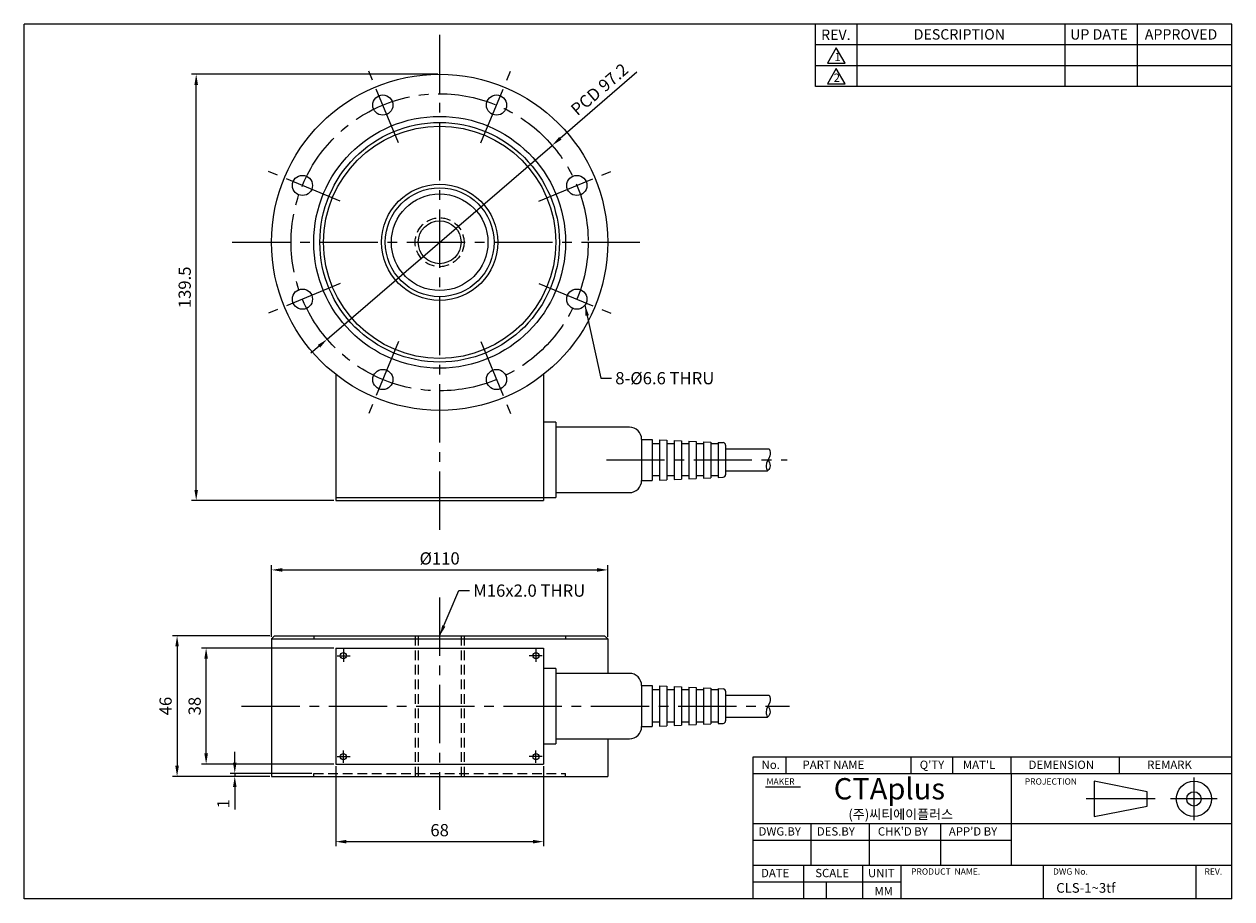
# Model space of a CAD drawing. Units: millimetres. Extents: x 50 to 4331, y 44 to 707.
# Drawn here: x 50 to 445, y 44 to 330 of the extents above; entities that cross this region are included whole.
import ezdxf

# ---------------------------------------------------------------- set-up
doc = ezdxf.new("R2010")
doc.units = ezdxf.units.MM
doc.linetypes.add('CENTER2', pattern=[28.575, 19.05, -3.175, 3.175, -3.175])
doc.linetypes.add('HIDDEN2', pattern=[4.7625, 3.175, -1.5875])
for name, color, linetype in [('c', 1, 'CENTER2'), ('d', 1, 'Continuous'), ('h', 7, 'HIDDEN2'), ('o', 7, 'Continuous')]:
    doc.layers.add(name, color=color, linetype=linetype)
doc.styles.add('ITALICT', font='italict', dxfattribs={"width": 0.75, "height": 0.75})
doc.styles.get("Standard").update_dxf_attribs({"font": 'ARIAL.TTF'})
doc.dimstyles.new('ISO-25', dxfattribs={"dimtxt": 4, "dimasz": 3.5, "dimexe": 1.5, "dimexo": 0.625, "dimgap": 1.2, "dimtad": 1, "dimdsep": 46, "dimtxsty": 'Standard', "dimcen": 2.5, "dimadec": 0, "dimazin": 0, "dimtfac": 1, "dimtmove": 0, "dimatfit": 3, "dimfxl": 0, "dimarcsym": 0})

# ---------------------------------------------------------------- blocks, each defined once
blk = doc.blocks.new('*D1')
at = {"layer": 'd', "color": 0, "lineweight": -2}
for p, q in [((130.57, 129.61), (130.57, 153.04)), ((134.07, 151.54), (237.07, 151.54)), ((240.57, 129.61), (240.57, 153.04))]:
    blk.add_line(p, q, dxfattribs=at)
at = {"layer": 'd', "color": 0}
for points in [[(134.07, 152.12), (134.07, 150.95), (130.57, 151.54)], [(237.07, 152.12), (237.07, 150.95), (240.57, 151.54)]]:
    blk.add_solid(points, dxfattribs=at)
at = {"layer": 'Defpoints', "color": 0}
for p in [(240.57, 151.54), (130.57, 128.98), (240.57, 128.98)]:
    blk.add_point(p, dxfattribs=at)
at = {"layer": 'd', "color": 0, "lineweight": -3, "insert": (185.57, 154.78), "char_height": 4, "attachment_point": 5}
blk.add_mtext('%%c110', dxfattribs=at)
blk = doc.blocks.new('*D2')
at = {"layer": 'd', "color": 0, "lineweight": -2}
for p, q in [((129.95, 129.98), (98.15, 129.98)), ((99.65, 126.48), (99.65, 87.48)), ((129.95, 83.98), (98.15, 83.98))]:
    blk.add_line(p, q, dxfattribs=at)
at = {"layer": 'd', "color": 0}
for points in [[(99.07, 126.48), (100.24, 126.48), (99.65, 129.98)], [(99.07, 87.48), (100.24, 87.48), (99.65, 83.98)]]:
    blk.add_solid(points, dxfattribs=at)
at = {"layer": 'Defpoints', "color": 0}
for p in [(130.57, 129.98), (99.65, 83.98), (130.57, 83.98)]:
    blk.add_point(p, dxfattribs=at)
at = {"layer": 'd', "color": 0, "lineweight": -3, "insert": (96.41, 106.98), "char_height": 4, "attachment_point": 5, "rotation": 90}
blk.add_mtext('46', dxfattribs=at)
blk = doc.blocks.new('*D3')
at = {"layer": 'd', "color": 0, "lineweight": -2}
for p, q in [((150.95, 125.98), (107.65, 125.98)), ((109.15, 91.48), (109.15, 122.48)), ((150.95, 87.98), (107.65, 87.98))]:
    blk.add_line(p, q, dxfattribs=at)
at = {"layer": 'd', "color": 0}
for points in [[(108.57, 122.48), (109.74, 122.48), (109.15, 125.98)], [(108.57, 91.48), (109.74, 91.48), (109.15, 87.98)]]:
    blk.add_solid(points, dxfattribs=at)
at = {"layer": 'Defpoints', "color": 0}
for p in [(109.15, 125.98), (151.57, 125.98), (151.57, 87.98)]:
    blk.add_point(p, dxfattribs=at)
at = {"layer": 'd', "color": 0, "lineweight": -3, "insert": (105.91, 106.98), "char_height": 4, "attachment_point": 5, "rotation": 90}
blk.add_mtext('38', dxfattribs=at)
blk = doc.blocks.new('*D4')
at = {"layer": 'd', "color": 0, "lineweight": -2}
for p, q in [((118.53, 88.48), (118.53, 91.98)), ((143.75, 84.98), (117.03, 84.98)), ((129.95, 83.98), (117.03, 83.98)), ((118.53, 84.98), (118.53, 83.98)), ((118.53, 80.48), (118.53, 73.11))]:
    blk.add_line(p, q, dxfattribs=at)
at = {"layer": 'd', "color": 0}
for points in [[(117.94, 88.48), (119.11, 88.48), (118.53, 84.98)], [(117.94, 80.48), (119.11, 80.48), (118.53, 83.98)]]:
    blk.add_solid(points, dxfattribs=at)
at = {"layer": 'Defpoints', "color": 0}
for p in [(118.53, 83.98), (130.57, 83.98), (144.37, 84.98)]:
    blk.add_point(p, dxfattribs=at)
at = {"layer": 'd', "color": 0, "lineweight": -3, "insert": (115.32, 75.04), "char_height": 4, "attachment_point": 5, "rotation": 90}
blk.add_mtext('1', dxfattribs=at)
blk = doc.blocks.new('*D5')
at = {"layer": 'd', "color": 0, "lineweight": -2}
for p, q in [((151.57, 87.36), (151.57, 61.13)), ((219.57, 87.36), (219.57, 61.13)), ((155.07, 62.63), (216.07, 62.63))]:
    blk.add_line(p, q, dxfattribs=at)
at = {"layer": 'd', "color": 0}
for points in [[(155.07, 63.21), (155.07, 62.04), (151.57, 62.63)], [(216.07, 63.21), (216.07, 62.04), (219.57, 62.63)]]:
    blk.add_solid(points, dxfattribs=at)
at = {"layer": 'Defpoints', "color": 0}
for p in [(151.57, 87.98), (219.57, 87.98), (219.57, 62.63)]:
    blk.add_point(p, dxfattribs=at)
at = {"layer": 'd', "color": 0, "lineweight": -3, "insert": (185.57, 65.87), "char_height": 4, "attachment_point": 5}
blk.add_mtext('68', dxfattribs=at)
blk = doc.blocks.new('*D6')
at = {"layer": 'd', "color": 0, "lineweight": -2}
for p, q in [((184.95, 313.73), (104.4, 313.73)), ((105.9, 177.73), (105.9, 310.23)), ((150.95, 174.23), (104.4, 174.23))]:
    blk.add_line(p, q, dxfattribs=at)
at = {"layer": 'd', "color": 0}
for points in [[(105.32, 310.23), (106.49, 310.23), (105.9, 313.73)], [(105.32, 177.73), (106.49, 177.73), (105.9, 174.23)]]:
    blk.add_solid(points, dxfattribs=at)
at = {"layer": 'Defpoints', "color": 0}
for p in [(105.9, 313.73), (185.57, 313.73), (151.57, 174.23)]:
    blk.add_point(p, dxfattribs=at)
at = {"layer": 'd', "color": 0, "lineweight": -3, "insert": (102.66, 243.98), "char_height": 4, "attachment_point": 5, "rotation": 90}
blk.add_mtext('139.5', dxfattribs=at)
blk = doc.blocks.new('*D7')
at = {"layer": 'd', "color": 0, "lineweight": -2}
for p, q in [((250.15, 314.37), (225.04, 292.74)), ((148.75, 227.01), (222.39, 290.45)), ((146.1, 224.73), (143.45, 222.44))]:
    blk.add_line(p, q, dxfattribs=at)
at = {"layer": 'd', "color": 0}
for points in [[(224.66, 293.18), (225.42, 292.29), (222.39, 290.45)], [(145.72, 225.17), (146.48, 224.29), (148.75, 227.01)]]:
    blk.add_solid(points, dxfattribs=at)
at = {"layer": 'Defpoints', "color": 0}
for p in [(222.39, 290.45), (148.75, 227.01)]:
    blk.add_point(p, dxfattribs=at)
at = {"layer": 'd', "color": 0, "lineweight": -3, "insert": (238.21, 308.39), "char_height": 4, "attachment_point": 5, "rotation": 40.7435}
blk.add_mtext('PCD 97.2', dxfattribs=at)

msp = doc.modelspace()

# ---------------------------------------------------------------- linework, layer by layer
at = {"lineweight": -3}
for p, q in [((49.607, 43.918), (49.607, 330.099)), ((444.809, 330.099), (49.607, 330.099)), ((308.532, 309.657), (308.532, 330.099)), ((322.16, 309.657), (322.16, 330.099)), ((390.298, 309.657), (390.298, 330.099)), ((413.925, 309.657), (413.925, 330.099)), ((444.809, 43.918), (444.809, 330.099)), ((444.809, 323.285), (308.532, 323.285)), ((444.809, 316.471), (308.532, 316.471)), ((444.809, 309.657), (308.532, 309.657)), ((444.809, 90.252), (288.091, 90.252)), ((288.091, 90.252), (288.091, 43.918)), ((298.993, 84.801), (298.993, 90.252)), ((339.876, 84.801), (339.876, 90.252)), ((353.503, 84.801), (353.503, 90.252)), ((372.582, 84.801), (372.582, 90.252)), ((408.014, 84.801), (408.014, 90.252)), ((444.809, 84.801), (288.091, 84.801)), ((372.582, 84.801), (372.582, 54.82)), ((292.188, 80.516), (303.69, 80.516)), ((444.809, 68.448), (288.091, 68.448)), ((307.169, 54.82), (307.169, 68.448)), ((326.248, 54.82), (326.248, 68.448)), ((349.598, 54.82), (349.598, 68.448)), ((372.582, 62.997), (288.091, 62.997)), ((444.809, 54.82), (288.091, 54.82)), ((304.698, 43.918), (304.698, 54.82)), ((324.063, 43.918), (324.063, 54.82)), ((336.582, 43.918), (336.582, 54.82)), ((383.038, 54.82), (383.038, 43.918)), ((433.098, 43.918), (433.098, 54.82)), ((336.582, 49.369), (288.091, 49.369)), ((312.178, 43.918), (312.178, 49.369)), ((444.809, 43.918), (49.607, 43.918))]:
    msp.add_line(p, q, dxfattribs=at)
at = {"lineweight": -3, "ltscale": 0.3}
for p, q in [((432.398, 83.594), (432.398, 69.655)), ((419.728, 76.624), (397.099, 76.624)), ((440.015, 76.624), (424.781, 76.624))]:
    msp.add_line(p, q, dxfattribs=at)
at = {"lineweight": -3, "ltscale": 6}
for points in [[(318.247, 317.366), (315.346, 322.39), (312.445, 317.366)], [(318.247, 310.552), (315.346, 315.576), (312.445, 310.552)], [(417.095, 74.286), (417.095, 78.972), (399.732, 82.386), (399.732, 70.863)]]:
    msp.add_lwpolyline(points, close=True, dxfattribs=at)
at = {"lineweight": -3}
for centre in [(154.071, 123.48), (217.071, 123.48), (154.071, 90.48), (217.071, 90.48)]:
    msp.add_circle(centre, 1, dxfattribs=at)
at = {"lineweight": -3, "ltscale": 6}
for radius in [5.762, 2.348]:
    msp.add_circle((432.398, 76.624), radius, dxfattribs=at)
at = {"layer": 'c', "lineweight": -3}
for p, q in [((185.571, 326.601), (185.571, 163.343)), ((172.105, 291.242), (162.356, 314.779)), ((199.037, 291.242), (208.786, 314.779)), ((153.062, 272.198), (129.525, 281.948)), ((218.08, 272.198), (241.618, 281.948)), ((117.703, 258.733), (253.44, 258.733)), ((153.062, 245.267), (129.525, 235.517)), ((218.08, 245.267), (241.618, 235.517)), ((172.105, 226.223), (162.356, 202.686)), ((199.037, 226.223), (208.786, 202.686)), ((240.144, 187.542), (299.341, 187.542)), ((185.571, 142.505), (185.571, 73.044)), ((152.033, 123.48), (156.242, 123.48)), ((154.071, 125.555), (154.071, 121.468)), ((219.11, 123.48), (214.9, 123.48)), ((217.071, 125.555), (217.071, 121.468)), ((120.781, 106.98), (300.051, 106.98)), ((154.071, 88.405), (154.071, 92.492)), ((217.071, 88.405), (217.071, 92.492)), ((152.033, 90.48), (156.242, 90.48)), ((219.11, 90.48), (214.9, 90.48))]:
    msp.add_line(p, q, dxfattribs=at)
msp.add_circle((185.571, 258.733), 48.6, dxfattribs=at)
at = {"layer": 'h', "lineweight": -3}
for p, q in [((144.371, 129.98), (144.371, 128.98)), ((144.371, 128.98), (226.771, 128.98)), ((177.571, 129.98), (177.571, 83.98)), ((178.571, 129.98), (178.571, 83.98)), ((192.571, 129.98), (192.571, 83.98)), ((193.571, 129.98), (193.571, 83.98)), ((226.771, 129.98), (226.771, 128.98)), ((144.371, 83.98), (144.371, 84.98)), ((144.371, 84.98), (226.771, 84.98)), ((226.771, 83.98), (226.771, 84.98))]:
    msp.add_line(p, q, dxfattribs=at)
msp.add_circle((185.571, 258.733), 8, dxfattribs=at)
at = {"layer": 'o', "lineweight": -3}
for p, q in [((151.571, 215.501), (151.571, 174.233)), ((219.571, 215.501), (219.571, 174.233)), ((223.571, 199.85), (219.571, 199.85)), ((223.571, 199.85), (223.571, 175.233)), ((247.662, 198.25), (223.571, 198.25)), ((251.662, 194.25), (251.662, 180.833)), ((251.662, 194.25), (251.662, 180.833)), ((251.662, 194.25), (255.139, 194.25)), ((255.139, 194.25), (255.139, 180.833)), ((257.539, 194.141), (257.539, 180.942)), ((257.539, 194.141), (259.939, 194.032)), ((259.939, 194.032), (259.939, 181.051)), ((262.339, 193.923), (262.339, 181.16)), ((262.339, 193.923), (264.739, 193.813)), ((264.739, 193.813), (264.739, 181.27)), ((267.139, 193.704), (267.139, 181.379)), ((267.139, 193.704), (269.539, 193.595)), ((257.539, 192.811), (255.139, 192.811)), ((262.339, 192.811), (259.939, 192.811)), ((267.139, 192.811), (264.739, 192.811)), ((269.539, 193.595), (269.539, 181.488)), ((271.939, 192.811), (269.539, 192.811)), ((271.939, 193.486), (271.939, 181.597)), ((271.939, 193.486), (274.339, 193.376)), ((274.339, 193.376), (274.339, 181.707)), ((276.739, 192.811), (274.339, 192.811)), ((276.739, 193.267), (276.739, 181.816)), ((276.739, 193.267), (278.375, 193.193)), ((279.139, 192.393), (279.139, 182.69)), ((279.139, 191.142), (293.376, 191.142)), ((257.539, 182.272), (255.139, 182.272)), ((262.339, 182.272), (259.939, 182.272)), ((267.139, 182.272), (264.739, 182.272)), ((271.939, 182.272), (269.539, 182.272)), ((276.739, 182.272), (274.339, 182.272)), ((276.739, 181.816), (278.375, 181.89)), ((279.139, 183.942), (292.831, 183.942)), ((251.662, 180.833), (255.139, 180.833)), ((257.539, 180.942), (259.939, 181.051)), ((262.339, 181.16), (264.739, 181.27)), ((267.139, 181.379), (269.539, 181.488)), ((271.939, 181.597), (274.339, 181.707)), ((151.571, 175.233), (219.571, 175.233)), ((151.571, 174.233), (219.571, 174.233)), ((219.571, 175.233), (223.571, 175.233)), ((223.571, 176.833), (247.662, 176.833)), ((131.571, 129.98), (130.571, 128.98)), ((130.571, 128.98), (130.571, 83.98)), ((130.571, 128.98), (240.571, 128.98)), ((131.571, 129.98), (239.571, 129.98)), ((239.571, 129.98), (240.571, 128.98)), ((240.571, 128.98), (240.571, 117.689)), ((151.571, 125.98), (151.571, 87.98)), ((151.571, 125.98), (219.571, 125.98)), ((219.571, 125.98), (219.571, 87.98)), ((223.571, 119.289), (219.571, 119.289)), ((223.571, 119.289), (223.571, 94.671)), ((247.662, 117.689), (223.571, 117.689)), ((251.662, 113.689), (251.662, 100.271)), ((251.662, 113.689), (255.139, 113.689)), ((255.139, 113.689), (255.139, 100.271)), ((257.539, 112.249), (255.139, 112.249)), ((257.539, 113.58), (257.539, 100.38)), ((257.539, 113.58), (259.939, 113.471)), ((259.939, 113.471), (259.939, 100.49)), ((262.339, 112.249), (259.939, 112.249)), ((262.339, 113.361), (262.339, 100.599)), ((262.339, 113.361), (264.739, 113.252)), ((264.739, 113.252), (264.739, 100.708)), ((267.139, 112.249), (264.739, 112.249)), ((267.139, 113.143), (267.139, 100.817)), ((267.139, 113.143), (269.539, 113.033)), ((269.539, 113.033), (269.539, 100.927)), ((271.939, 112.249), (269.539, 112.249)), ((271.939, 112.924), (271.939, 101.036)), ((271.939, 112.924), (274.339, 112.815)), ((274.339, 112.815), (274.339, 101.145)), ((276.739, 112.249), (274.339, 112.249)), ((276.739, 112.706), (276.739, 101.254)), ((276.739, 112.706), (278.375, 112.631)), ((279.139, 111.832), (279.139, 102.128)), ((279.139, 110.58), (293.376, 110.58)), ((279.139, 103.38), (292.831, 103.38)), ((251.662, 100.271), (255.139, 100.271)), ((257.539, 101.711), (255.139, 101.711)), ((257.539, 100.38), (259.939, 100.49)), ((262.339, 101.711), (259.939, 101.711)), ((262.339, 100.599), (264.739, 100.708)), ((267.139, 101.711), (264.739, 101.711)), ((267.139, 100.817), (269.539, 100.927)), ((271.939, 101.711), (269.539, 101.711)), ((271.939, 101.036), (274.339, 101.145)), ((276.739, 101.711), (274.339, 101.711)), ((276.739, 101.254), (278.375, 101.329)), ((223.571, 96.271), (247.662, 96.271)), ((240.571, 96.271), (240.571, 83.98)), ((219.571, 94.671), (223.571, 94.671)), ((151.571, 87.98), (219.571, 87.98)), ((130.571, 83.98), (240.571, 83.98))]:
    msp.add_line(p, q, dxfattribs=at)
for centre, radius in [((185.571, 258.733), 55), ((166.973, 303.633), 3.3), ((204.17, 303.633), 3.3), ((140.671, 277.331), 3.3), ((230.472, 277.331), 3.3), ((185.571, 258.733), 7), ((140.671, 240.134), 3.3), ((230.472, 240.134), 3.3), ((166.973, 213.832), 3.3), ((204.17, 213.832), 3.3)]:
    msp.add_circle(centre, radius, dxfattribs=at)
at = {"layer": 'o', "color": 7, "lineweight": -3}
for radius in [41.2, 39.2, 38, 19, 17.8, 15.8]:
    msp.add_circle((185.571, 258.733), radius, dxfattribs=at)
at = {"layer": 'o', "lineweight": -3}
for centre, radius, start, end in [((247.662, 194.25), 4, 0, 90), ((278.339, 192.393), 0.8, 0, 87.39348), ((278.339, 182.69), 0.8, 272.60652, 360), ((247.662, 180.833), 4, 270, 0), ((247.662, 113.689), 4, 0, 90), ((278.339, 111.832), 0.8, 0, 87.39348), ((247.662, 100.271), 4, 270, 0), ((278.339, 102.128), 0.8, 272.60652, 360)]:
    msp.add_arc(centre, radius, start, end, dxfattribs=at)
for points, knots in [([(293.376, 191.142), (293.695, 190.382), (294.015, 188.299), (291.98, 186.494), (292.596, 184.474), (292.831, 183.942)], [30.8892603, 30.8892603, 30.8892603, 30.8892603, 33.7463018, 38.1058, 39.8649612, 39.8649612, 39.8649612, 39.8649612]), ([(293.063, 187.542), (293.398, 186.937), (293.965, 185.903), (293.53, 184.474), (292.831, 183.942)], [35.5352314, 35.5352314, 35.5352314, 35.5352314, 38.1058, 39.8649612, 39.8649612, 39.8649612, 39.8649612]), ([(293.376, 110.58), (293.695, 109.821), (294.015, 107.738), (291.98, 105.933), (292.596, 103.912), (292.831, 103.38)], [30.8892603, 30.8892603, 30.8892603, 30.8892603, 33.7463018, 38.1058, 39.8649612, 39.8649612, 39.8649612, 39.8649612]), ([(293.063, 106.98), (293.398, 106.376), (293.965, 105.342), (293.53, 103.912), (292.831, 103.38)], [35.5352314, 35.5352314, 35.5352314, 35.5352314, 38.1058, 39.8649612, 39.8649612, 39.8649612, 39.8649612])]:
    msp.add_open_spline(points, degree=3, knots=knots, dxfattribs=at)

# ---------------------------------------------------------------- texts
at = {"lineweight": -3, "style": 'ITALICT'}
msp.add_text('CTAplus', height=6.9818, dxfattribs=at).set_placement((314.521, 76.435))
at = {"lineweight": -3, "attachment_point": 1}
for s, insert, char_height, width in [('REV.', (310.389, 328.342), 3.4069, 13.62766), ('DESCRIPTION', (340.697, 328.454), 3.40691, 49.60063), ('UP DATE', (391.898, 328.454), 3.4069, 22.02663), ('APPROVED', (416.32, 328.454), 3.4069, 28.48828), ('1', (314.773, 320.739), 2.726, 7.38645), ('2', (314.517, 313.925), 2.726, 7.64295), ('No.', (290.93, 89.155), 2.7255, 8.06257), ('PART NAME', (304.328, 89.146), 2.7255, 31.36262), ("Q'TY", (342.672, 89.146), 2.7255, 10.83134), ("MAT'L", (356.816, 89.137), 2.7255, 15.76633), ('DEMENSION', (378.305, 89.146), 2.7255, 29.70889), ('REMARK', (417.114, 89.146), 2.7255, 18.52805), ('MAKER', (292.557, 83.331), 2.0441, 11.13272), ('PROJECTION', (377.049, 83.331), 2.0441, 19.85383), ('{\\f굴림|b0|i0|c129|p2;(주)씨티에이플러스}', (319.342, 73.131), 3.12514, 36.96431), ('DWG.BY', (289.941, 67.341), 2.7255, 17.22843), ('DES.BY', (309.02, 67.341), 2.7255, 17.22843), ("CHK'D BY", (328.982, 67.341), 2.7255, 20.61639), ("APP'D BY", (352.208, 67.341), 2.7255, 20.37415), ('DATE', (290.757, 53.723), 2.7255, 13.62766), ('SCALE', (308.488, 53.723), 2.7255, 13.62766), ('UNIT', (325.743, 53.723), 2.7255, 10.83931), ('PRODUCT  NAME.', (339.829, 53.872), 2.04415, 25.76557), ('DWG No.', (386.285, 53.872), 2.0441, 14.40425), ('REV.', (435.856, 53.872), 2.0441, 8.95313), ('MM', (327.864, 47.801), 2.7255, 8.71836), ('CLS-1~3tf', (387.343, 49.079), 3.1601, 42.43611)]:
    msp.add_mtext(s, dxfattribs=dict(at, insert=insert, char_height=char_height, width=width))
at = {"layer": 'd', "lineweight": -3, "char_height": 4, "attachment_point": 1}
for s, insert in [('8-%%C6.6 THRU', (243.041, 216.265)), ('M16x2.0 THRU', (196.575, 146.768))]:
    msp.add_mtext(s, dxfattribs=dict(at, insert=insert))

# ---------------------------------------------------------------- dimensions: what is measured, and where the dimension line sits
at = {"layer": 'd', "lineweight": -3}
dim = msp.add_diameter_dim_2p(p1=(148.75, 227.013), p2=(222.392, 290.453), text='PCD 97.2', dimstyle='ISO-25', dxfattribs=at)
dim.commit()
dim.dimension.update_dxf_attribs({"geometry": '*D7', "text_midpoint": (240.342, 305.916), "dimtype": 163})
for base, p1, p2, picture, middle in [((105.903, 313.733), (151.571, 174.233), (185.571, 313.733), '*D6', (102.659, 243.983)), ((99.655, 83.98), (130.571, 129.98), (130.571, 83.98), '*D2', (96.412, 106.98)), ((109.154, 125.98), (151.571, 87.98), (151.571, 125.98), '*D3', (105.91, 106.98)), ((118.527, 83.98), (144.371, 84.98), (130.571, 83.98), '*D4', (115.319, 75.043))]:
    dim = msp.add_linear_dim(base=base, p1=p1, p2=p2, angle=90, dimstyle='ISO-25', dxfattribs=at)
    dim.commit()
    dim.dimension.update_dxf_attribs({"geometry": picture, "text_midpoint": middle})
dim = msp.add_linear_dim(base=(240.571, 151.537), p1=(130.571, 128.98), p2=(240.571, 128.98), text='%%c<>', dimstyle='ISO-25', dxfattribs=at)
dim.commit()
dim.dimension.update_dxf_attribs({"geometry": '*D1', "text_midpoint": (185.571, 154.779)})
dim = msp.add_linear_dim(base=(219.571, 62.628), p1=(151.571, 87.98), p2=(219.571, 87.98), dimstyle='ISO-25', dxfattribs=at)
dim.commit()
dim.dimension.update_dxf_attribs({"geometry": '*D5', "text_midpoint": (185.571, 65.87)})

# ---------------------------------------------------------------- leaders
at = {"layer": 'd', "lineweight": -3, "annotation_type": 0, "has_hookline": 1, "hookline_direction": 0}
for points, text_width in [([(233.126, 238.173), (238.341, 214.265), (241.841, 214.265)], 32.732), ([(185.571, 129.98), (191.875, 144.768), (195.375, 144.768)], 37.64)]:
    msp.add_leader(points, dimstyle='ISO-25', override={"dimgap": 1.2, "dimtad": 0}, dxfattribs=dict(at, text_width=text_width))

doc.saveas('drawing.dxf')
